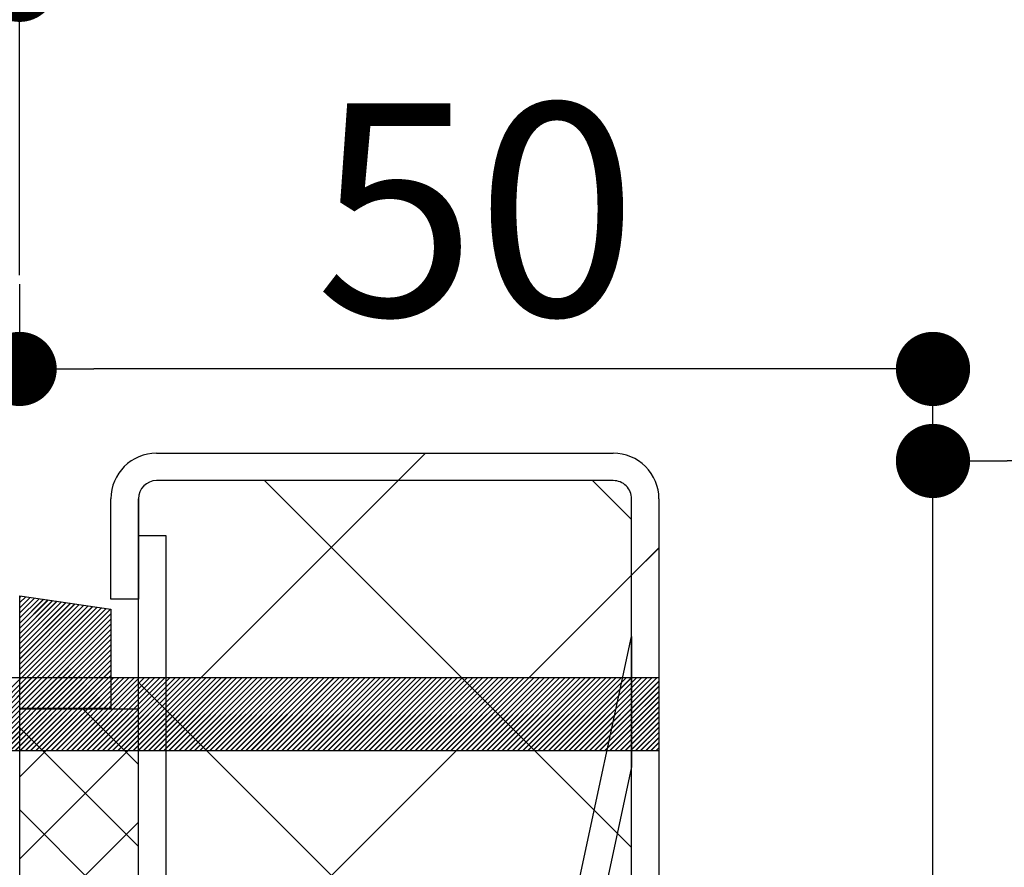
# Paper-space layout 'Feuille 1' of a CAD drawing. Extents: x 105 to 308, y -9 to 282.
# Drawn here: x 150 to 163, y 64 to 75 of the extents above; entities that cross this region are included whole.
import ezdxf

# ---------------------------------------------------------------- set-up
doc = ezdxf.new("R2010")
doc.units = 0
doc.header["$PDSIZE"] = -1
doc.linetypes.add('SLD-CONTINUE', pattern=[0])
doc.layers.get('0').update_dxf_attribs({"linetype": 'CONTINUOUS'})
doc.layers.get('Defpoints').update_dxf_attribs({"linetype": 'CONTINUOUS'})
doc.layers.add('FORMAT', color=7, linetype='SLD-CONTINUE')
doc.styles.add('SLDTEXTSTYLE0', font='TXT', dxfattribs={"width": 0.75})
doc.dimstyles.new('SLDDIMSTYLE2', dxfattribs={"dimtxt": 2.910417, "dimasz": 1.016, "dimexe": 0, "dimexo": 0.0625, "dimgap": 0.727604, "dimtad": 1, "dimlfac": 4, "dimrnd": 1e-09, "dimzin": 12, "dimdsep": 46, "dimtxsty": 'SLDTEXTSTYLE0', "dimblk1": 'DOT', "dimblk2": 'DOT', "dimsah": 1, "dimcen": 0.09, "dimadec": 0, "dimazin": 0, "dimtfac": 1, "dimtofl": 0, "dimtmove": 0, "dimatfit": 3, "dimldrblk": 'DOT', "dimfxl": 1, "dimtolj": 1, "dimtzin": 12, "dimarcsym": 0})

# ---------------------------------------------------------------- blocks, each defined once
blk = doc.blocks.new('_DOT')
at = {"color": 0, "linetype": 'ByBlock'}
blk.add_line((-0.5, 0), (-1, 0), dxfattribs=at)
at = {"color": 0, "linetype": 'ByBlock', "const_width": 0.5}
blk.add_lwpolyline([(-0.25, 0, 1), (0.25, 0, 1)], format="xyb", close=True, dxfattribs=at)
blk = doc.blocks.new('*D85')
at = {"layer": 'Defpoints', "color": 0}
for p in [(162.119, 69.458), (162.119, 62.44), (261.905, 62.44)]:
    blk.add_point(p, dxfattribs=at)
at = {"layer": 'FORMAT', "color": 0, "lineweight": -2}
for p, q in [((162.119, 62.502), (162.119, 69.458)), ((260.889, 69.458), (163.135, 69.458)), ((261.905, 62.502), (261.905, 69.458))]:
    blk.add_line(p, q, dxfattribs=at)
at = {"layer": 'FORMAT', "color": 0, "lineweight": -2, "xscale": 1.016, "yscale": 1.016, "zscale": 1.016, "rotation": 180}
blk.add_blockref('_DOT', (162.119, 69.458), dxfattribs=at)
at = {"layer": 'FORMAT', "color": 0, "lineweight": -2, "xscale": 1.016, "yscale": 1.016, "zscale": 1.016}
blk.add_blockref('_DOT', (261.905, 69.458), dxfattribs=at)
at = {"layer": 'FORMAT', "color": 0, "insert": (205.887, 72.126), "char_height": 2.91042, "attachment_point": 5, "style": 'SLDTEXTSTYLE0'}
blk.add_mtext('\\A1;Passage libre huisserie (L-26) : 904', dxfattribs=at)
blk = doc.blocks.new('*D88')
at = {"layer": 'Defpoints', "color": 0}
for p in [(149.619, 75.977), (149.619, 71.94), (274.405, 71.94)]:
    blk.add_point(p, dxfattribs=at)
at = {"layer": 'FORMAT', "color": 0, "lineweight": -2}
for p, q in [((149.619, 72.002), (149.619, 75.977)), ((273.389, 75.977), (150.635, 75.977)), ((274.405, 72.002), (274.405, 75.977))]:
    blk.add_line(p, q, dxfattribs=at)
at = {"layer": 'FORMAT', "color": 0, "lineweight": -2, "xscale": 1.016, "yscale": 1.016, "zscale": 1.016, "rotation": 180}
blk.add_blockref('_DOT', (149.619, 75.977), dxfattribs=at)
at = {"layer": 'FORMAT', "color": 0, "lineweight": -2, "xscale": 1.016, "yscale": 1.016, "zscale": 1.016}
blk.add_blockref('_DOT', (274.405, 75.977), dxfattribs=at)
at = {"layer": 'FORMAT', "color": 0, "insert": (212.012, 78.16), "char_height": 2.91042, "attachment_point": 5, "style": 'SLDTEXTSTYLE0'}
blk.add_mtext('\\A1;Tableau (L+74)  : 1004', dxfattribs=at)
blk = doc.blocks.new('*D91')
at = {"layer": 'Defpoints', "color": 0}
for p in [(149.619, 71.94), (149.619, 70.718), (162.119, 62.44)]:
    blk.add_point(p, dxfattribs=at)
at = {"layer": 'FORMAT', "color": 0, "lineweight": -2}
for p, q in [((149.619, 71.877), (149.619, 70.718)), ((161.103, 70.718), (150.635, 70.718)), ((162.119, 62.502), (162.119, 70.718))]:
    blk.add_line(p, q, dxfattribs=at)
at = {"layer": 'FORMAT', "color": 0, "lineweight": -2, "xscale": 1.016, "yscale": 1.016, "zscale": 1.016, "rotation": 180}
blk.add_blockref('_DOT', (149.619, 70.718), dxfattribs=at)
at = {"layer": 'FORMAT', "color": 0, "lineweight": -2, "xscale": 1.016, "yscale": 1.016, "zscale": 1.016}
blk.add_blockref('_DOT', (162.119, 70.718), dxfattribs=at)
at = {"layer": 'FORMAT', "color": 0, "insert": (155.869, 72.9), "char_height": 2.9104, "attachment_point": 5, "style": 'SLDTEXTSTYLE0'}
blk.add_mtext('\\A1;50', dxfattribs=at)
blk = doc.blocks.new('SW_HATCH_0')
at = {"color": 0, "linetype": 'SLD-CONTINUE'}
for p, q in [((-109.655, 20.279), (-109.28, 20.654)), ((-113.211, 16.723), (-109.655, 20.279)), ((-106.461, 15.256), (-111.484, 20.279)), ((-106.461, 19.746), (-106.994, 20.279)), ((-106.461, 18.983), (-106.086, 19.358)), ((-113.211, 12.233), (-106.461, 18.983)), ((-114.834, 18.678), (-114.814, 18.698)), ((-114.834, 18.608), (-114.753, 18.689)), ((-114.834, 18.538), (-114.692, 18.68)), ((-114.834, 18.468), (-114.631, 18.671)), ((-114.834, 18.398), (-114.57, 18.662)), ((-114.834, 18.328), (-114.509, 18.653)), ((-114.834, 18.257), (-114.448, 18.644)), ((-114.834, 18.187), (-114.387, 18.635)), ((-114.834, 18.117), (-114.325, 18.626)), ((-114.834, 18.047), (-114.264, 18.617)), ((-114.834, 17.977), (-114.203, 18.607)), ((-114.834, 17.907), (-114.142, 18.598)), ((-114.834, 17.836), (-114.081, 18.589)), ((-114.834, 17.766), (-114.02, 18.58)), ((-114.834, 17.696), (-113.959, 18.571)), ((-114.834, 17.626), (-113.898, 18.562)), ((-114.834, 17.556), (-113.837, 18.553)), ((-114.834, 17.486), (-113.775, 18.544)), ((-114.834, 17.415), (-113.714, 18.535)), ((-114.834, 17.345), (-113.653, 18.526)), ((-114.834, 17.275), (-113.592, 18.517)), ((-114.834, 17.205), (-113.586, 18.453)), ((-114.813, 17.156), (-113.586, 18.382)), ((-114.742, 17.156), (-113.586, 18.312)), ((-114.672, 17.156), (-113.586, 18.242)), ((-114.602, 17.156), (-113.586, 18.172)), ((-114.532, 17.156), (-113.586, 18.102)), ((-114.462, 17.156), (-113.586, 18.032)), ((-114.392, 17.156), (-113.586, 17.961)), ((-114.321, 17.156), (-113.586, 17.891)), ((-114.251, 17.156), (-113.586, 17.821)), ((-114.181, 17.156), (-113.586, 17.751)), ((-114.111, 17.156), (-113.586, 17.681)), ((-115.809, 16.581), (-114.809, 17.581)), ((-115.739, 16.581), (-114.739, 17.581)), ((-115.669, 16.581), (-114.669, 17.581)), ((-115.598, 16.581), (-114.598, 17.581)), ((-115.528, 16.581), (-114.528, 17.581)), ((-115.458, 16.581), (-114.458, 17.581)), ((-115.388, 16.581), (-114.388, 17.581)), ((-115.318, 16.581), (-114.318, 17.581)), ((-115.248, 16.581), (-114.248, 17.581)), ((-115.178, 16.581), (-114.178, 17.581)), ((-115.107, 16.581), (-114.107, 17.581)), ((-115.037, 16.581), (-114.037, 17.581)), ((-114.967, 16.581), (-113.967, 17.581)), ((-114.897, 16.581), (-113.897, 17.581)), ((-114.827, 16.581), (-113.827, 17.581)), ((-114.757, 16.581), (-113.757, 17.581)), ((-114.686, 16.581), (-113.686, 17.581)), ((-114.616, 16.581), (-113.616, 17.581)), ((-114.546, 16.581), (-113.546, 17.581)), ((-114.476, 16.581), (-113.476, 17.581)), ((-114.406, 16.581), (-113.406, 17.581)), ((-114.336, 16.581), (-113.336, 17.581)), ((-114.265, 16.581), (-113.265, 17.581)), ((-114.195, 16.581), (-113.195, 17.581)), ((-114.125, 16.581), (-113.125, 17.581)), ((-114.055, 16.581), (-113.055, 17.581)), ((-114.041, 17.156), (-113.586, 17.611)), ((-113.985, 16.581), (-112.985, 17.581)), ((-113.971, 17.156), (-113.586, 17.54)), ((-113.915, 16.581), (-112.915, 17.581)), ((-113.845, 16.581), (-112.845, 17.581)), ((-113.774, 16.581), (-112.774, 17.581)), ((-113.704, 16.581), (-112.704, 17.581)), ((-113.634, 16.581), (-112.634, 17.581)), ((-113.564, 16.581), (-112.564, 17.581)), ((-113.494, 16.581), (-112.494, 17.581)), ((-113.424, 16.581), (-112.424, 17.581)), ((-113.353, 16.581), (-112.353, 17.581)), ((-113.283, 16.581), (-112.283, 17.581)), ((-113.213, 16.581), (-112.213, 17.581)), ((-113.143, 16.581), (-112.143, 17.581)), ((-113.073, 16.581), (-112.073, 17.581)), ((-113.003, 16.581), (-112.003, 17.581)), ((-112.932, 16.581), (-111.932, 17.581)), ((-112.862, 16.581), (-111.862, 17.581)), ((-112.792, 16.581), (-111.792, 17.581)), ((-112.722, 16.581), (-111.722, 17.581)), ((-112.652, 16.581), (-111.652, 17.581)), ((-112.582, 16.581), (-111.582, 17.581)), ((-112.512, 16.581), (-111.512, 17.581)), ((-112.441, 16.581), (-111.441, 17.581)), ((-112.371, 16.581), (-111.371, 17.581)), ((-112.301, 16.581), (-111.301, 17.581)), ((-112.231, 16.581), (-111.231, 17.581)), ((-112.161, 16.581), (-111.161, 17.581)), ((-112.091, 16.581), (-111.091, 17.581)), ((-112.02, 16.581), (-111.02, 17.581)), ((-111.95, 16.581), (-110.95, 17.581)), ((-111.88, 16.581), (-110.88, 17.581)), ((-111.81, 16.581), (-110.81, 17.581)), ((-111.74, 16.581), (-110.74, 17.581)), ((-111.67, 16.581), (-110.67, 17.581)), ((-111.599, 16.581), (-110.599, 17.581)), ((-111.529, 16.581), (-110.529, 17.581)), ((-111.459, 16.581), (-110.459, 17.581)), ((-111.389, 16.581), (-110.389, 17.581)), ((-111.319, 16.581), (-110.319, 17.581)), ((-111.249, 16.581), (-110.249, 17.581)), ((-111.178, 16.581), (-110.178, 17.581)), ((-111.108, 16.581), (-110.108, 17.581)), ((-111.038, 16.581), (-110.038, 17.581)), ((-110.968, 16.581), (-109.968, 17.581)), ((-110.898, 16.581), (-109.898, 17.581)), ((-110.828, 16.581), (-109.828, 17.581)), ((-110.758, 16.581), (-109.758, 17.581)), ((-110.687, 16.581), (-109.687, 17.581)), ((-110.617, 16.581), (-109.617, 17.581)), ((-110.547, 16.581), (-109.547, 17.581)), ((-110.477, 16.581), (-109.477, 17.581)), ((-110.407, 16.581), (-109.407, 17.581)), ((-110.337, 16.581), (-109.337, 17.581)), ((-110.266, 16.581), (-109.266, 17.581)), ((-110.196, 16.581), (-109.196, 17.581)), ((-110.126, 16.581), (-109.126, 17.581)), ((-110.056, 16.581), (-109.056, 17.581)), ((-109.986, 16.581), (-108.986, 17.581)), ((-109.916, 16.581), (-108.916, 17.581)), ((-109.845, 16.581), (-108.845, 17.581)), ((-109.775, 16.581), (-108.775, 17.581)), ((-109.705, 16.581), (-108.705, 17.581)), ((-109.635, 16.581), (-108.635, 17.581)), ((-109.565, 16.581), (-108.565, 17.581)), ((-109.495, 16.581), (-108.495, 17.581)), ((-109.425, 16.581), (-108.425, 17.581)), ((-109.354, 16.581), (-108.354, 17.581)), ((-109.284, 16.581), (-108.284, 17.581)), ((-109.214, 16.581), (-108.214, 17.581)), ((-109.144, 16.581), (-108.144, 17.581)), ((-109.074, 16.581), (-108.074, 17.581)), ((-109.004, 16.581), (-108.004, 17.581)), ((-108.933, 16.581), (-107.933, 17.581)), ((-108.863, 16.581), (-107.863, 17.581)), ((-108.793, 16.581), (-107.793, 17.581)), ((-108.723, 16.581), (-107.723, 17.581)), ((-108.653, 16.581), (-107.653, 17.581)), ((-108.583, 16.581), (-107.583, 17.581)), ((-108.512, 16.581), (-107.512, 17.581)), ((-108.442, 16.581), (-107.442, 17.581)), ((-108.372, 16.581), (-107.372, 17.581)), ((-108.302, 16.581), (-107.302, 17.581)), ((-108.232, 16.581), (-107.232, 17.581)), ((-108.162, 16.581), (-107.162, 17.581)), ((-108.092, 16.581), (-107.092, 17.581)), ((-108.021, 16.581), (-107.021, 17.581)), ((-107.951, 16.581), (-106.951, 17.581)), ((-107.881, 16.581), (-106.881, 17.581)), ((-107.811, 16.581), (-106.811, 17.581)), ((-107.741, 16.581), (-106.741, 17.581)), ((-107.671, 16.581), (-106.671, 17.581)), ((-107.6, 16.581), (-106.6, 17.581)), ((-107.53, 16.581), (-106.53, 17.581)), ((-107.46, 16.581), (-106.46, 17.581)), ((-107.39, 16.581), (-106.39, 17.581)), ((-107.32, 16.581), (-106.32, 17.581)), ((-107.25, 16.581), (-106.25, 17.581)), ((-107.179, 16.581), (-106.179, 17.581)), ((-107.109, 16.581), (-106.109, 17.581)), ((-107.039, 16.581), (-106.086, 17.534)), ((-113.9, 17.156), (-113.586, 17.47)), ((-113.83, 17.156), (-113.586, 17.4)), ((-102.711, 7.016), (-113.211, 17.516)), ((-106.969, 16.581), (-106.086, 17.463)), ((-106.899, 16.581), (-106.086, 17.393)), ((-113.76, 17.156), (-113.586, 17.33)), ((-113.69, 17.156), (-113.586, 17.26)), ((-106.829, 16.581), (-106.086, 17.323)), ((-106.759, 16.581), (-106.086, 17.253)), ((-114.834, 16.223), (-113.903, 17.154)), ((-113.214, 16.396), (-113.972, 17.154)), ((-113.62, 17.156), (-113.586, 17.19)), ((-106.688, 16.581), (-106.086, 17.183)), ((-113.211, 16.723), (-112.836, 17.098)), ((-106.618, 16.581), (-106.086, 17.113)), ((-106.548, 16.581), (-106.086, 17.042)), ((-113.214, 15.273), (-114.834, 16.893)), ((-106.478, 16.581), (-106.086, 16.972)), ((-106.408, 16.581), (-106.086, 16.902)), ((-114.834, 15.1), (-113.214, 16.72)), ((-106.338, 16.581), (-106.086, 16.832)), ((-106.267, 16.581), (-106.086, 16.762)), ((-106.197, 16.581), (-106.086, 16.692)), ((-106.127, 16.581), (-106.086, 16.621)), ((-113.214, 14.151), (-114.834, 15.771)), ((-114.834, 13.978), (-113.214, 15.598))]:
    blk.add_line(p, q, dxfattribs=at)

psp = doc.layouts.new('Feuille 1')

# ---------------------------------------------------------------- linework, layer by layer
at = {"color": 7, "linetype": 'SLD-CONTINUE'}
for p, q in [((151.49402, 69.56451), (157.74402, 69.56451)), ((154.80005, 69.1895), (155.17505, 69.56451)), ((154.80005, 69.1895), (155.17505, 69.56451)), ((154.80005, 69.1895), (155.17505, 69.56451)), ((151.24402, 65.63347), (154.80005, 69.1895)), ((151.24402, 65.63347), (154.80005, 69.1895)), ((151.24402, 65.63347), (154.80005, 69.1895)), ((157.74402, 69.1895), (151.49402, 69.1895)), ((157.99402, 64.16656), (152.97107, 69.1895)), ((157.99402, 64.16656), (152.97107, 69.1895)), ((157.99402, 64.16656), (152.97107, 69.1895)), ((157.99402, 68.65669), (157.4612, 69.1895)), ((157.99402, 68.65669), (157.4612, 69.1895)), ((157.99402, 68.65669), (157.4612, 69.1895)), ((150.86902, 67.5645), (150.86902, 68.93951)), ((151.24402, 68.93951), (151.24402, 67.5645)), ((151.24402, 38.6895), (151.24402, 68.93951)), ((157.99402, 63.31451), (157.99402, 68.93951)), ((158.36902, 68.93951), (158.36902, 63.31451)), ((151.24402, 68.4395), (151.61902, 68.4395)), ((151.24402, 39.18951), (151.24402, 68.4395)), ((151.61902, 68.4395), (151.61902, 39.18951)), ((157.99402, 67.89335), (158.36902, 68.26835)), ((157.99402, 67.89335), (158.36902, 68.26835)), ((157.99402, 67.89335), (158.36902, 68.26835)), ((151.24402, 61.14335), (157.99402, 67.89335)), ((151.24402, 61.14335), (157.99402, 67.89335)), ((151.24402, 61.14335), (157.99402, 67.89335)), ((149.62151, 67.61142), (150.86902, 67.427)), ((149.62151, 66.06701), (149.62151, 67.61142)), ((149.62151, 67.58905), (149.64102, 67.60854)), ((149.62151, 67.58905), (149.64102, 67.60854)), ((149.62151, 67.58905), (149.64102, 67.60854)), ((149.62151, 67.51889), (149.70214, 67.59951)), ((149.62151, 67.51889), (149.70214, 67.59951)), ((149.62151, 67.51889), (149.70214, 67.59951)), ((149.62151, 67.44873), (149.76325, 67.59047)), ((149.62151, 67.44873), (149.76325, 67.59047)), ((149.62151, 67.44873), (149.76325, 67.59047)), ((149.62151, 67.37857), (149.82438, 67.58143)), ((149.62151, 67.37857), (149.82438, 67.58143)), ((149.62151, 67.37857), (149.82438, 67.58143)), ((149.62151, 67.30841), (149.8855, 67.5724)), ((149.62151, 67.30841), (149.8855, 67.5724)), ((149.62151, 67.30841), (149.8855, 67.5724)), ((149.62151, 67.23826), (149.94663, 67.56336)), ((149.62151, 67.23826), (149.94663, 67.56336)), ((149.62151, 67.23826), (149.94663, 67.56336)), ((149.62151, 67.1681), (150.00775, 67.55433)), ((149.62151, 67.1681), (150.00775, 67.55433)), ((149.62151, 67.1681), (150.00775, 67.55433)), ((149.62151, 67.09794), (150.06888, 67.54529)), ((149.62151, 67.09794), (150.06888, 67.54529)), ((149.62151, 67.09794), (150.06888, 67.54529)), ((149.62151, 67.02778), (150.12999, 67.53625)), ((149.62151, 67.02778), (150.12999, 67.53625)), ((149.62151, 67.02778), (150.12999, 67.53625)), ((149.62151, 66.95762), (150.19112, 67.52722)), ((149.62151, 66.95762), (150.19112, 67.52722)), ((149.62151, 66.95762), (150.19112, 67.52722)), ((149.62151, 66.88746), (150.25223, 67.51818)), ((149.62151, 66.88746), (150.25223, 67.51818)), ((149.62151, 66.88746), (150.25223, 67.51818)), ((149.62151, 66.8173), (150.31336, 67.50915)), ((149.62151, 66.8173), (150.31336, 67.50915)), ((149.62151, 66.8173), (150.31336, 67.50915)), ((151.24402, 67.5645), (150.86902, 67.5645)), ((149.62151, 66.74715), (150.37448, 67.50011)), ((149.62151, 66.74715), (150.37448, 67.50011)), ((149.62151, 66.74715), (150.37448, 67.50011)), ((149.62151, 66.67699), (150.4356, 67.49107)), ((149.62151, 66.67699), (150.4356, 67.49107)), ((149.62151, 66.67699), (150.4356, 67.49107)), ((149.62151, 66.60683), (150.49673, 67.48204)), ((149.62151, 66.60683), (150.49673, 67.48204)), ((149.62151, 66.60683), (150.49673, 67.48204)), ((149.62151, 66.53667), (150.55785, 67.473)), ((149.62151, 66.53667), (150.55785, 67.473)), ((149.62151, 66.53667), (150.55785, 67.473)), ((149.62151, 66.46651), (150.61897, 67.46397)), ((149.62151, 66.46651), (150.61897, 67.46397)), ((149.62151, 66.46651), (150.61897, 67.46397)), ((149.62151, 66.39636), (150.68009, 67.45493)), ((149.62151, 66.39636), (150.68009, 67.45493)), ((149.62151, 66.39636), (150.68009, 67.45493)), ((149.62151, 66.3262), (150.74122, 67.44589)), ((149.62151, 66.3262), (150.74122, 67.44589)), ((149.62151, 66.3262), (150.74122, 67.44589)), ((149.62151, 66.25604), (150.80234, 67.43686)), ((149.62151, 66.25604), (150.80234, 67.43686)), ((149.62151, 66.25604), (150.80234, 67.43686)), ((149.62151, 66.18588), (150.86346, 67.42782)), ((149.62151, 66.18588), (150.86346, 67.42782)), ((149.62151, 66.18588), (150.86346, 67.42782)), ((150.86902, 67.427), (150.86902, 66.06701)), ((149.62151, 66.11572), (150.86902, 67.36322)), ((149.62151, 66.11572), (150.86902, 67.36322)), ((149.62151, 66.11572), (150.86902, 67.36322)), ((149.64296, 66.06701), (150.86902, 67.29306)), ((149.64296, 66.06701), (150.86902, 67.29306)), ((149.64296, 66.06701), (150.86902, 67.29306)), ((149.71311, 66.06701), (150.86902, 67.22291)), ((149.71311, 66.06701), (150.86902, 67.22291)), ((149.71311, 66.06701), (150.86902, 67.22291)), ((149.78328, 66.06701), (150.86902, 67.15275)), ((149.78328, 66.06701), (150.86902, 67.15275)), ((149.78328, 66.06701), (150.86902, 67.15275)), ((149.85344, 66.06701), (150.86902, 67.08259)), ((149.85344, 66.06701), (150.86902, 67.08259)), ((149.85344, 66.06701), (150.86902, 67.08259)), ((149.92359, 66.06701), (150.86902, 67.01243)), ((149.92359, 66.06701), (150.86902, 67.01243)), ((149.92359, 66.06701), (150.86902, 67.01243)), ((151.84048, 38.4395), (157.99402, 67.05402)), ((157.99402, 67.05402), (157.99402, 65.27037)), ((149.99374, 66.06701), (150.86902, 66.94227)), ((149.99374, 66.06701), (150.86902, 66.94227)), ((149.99374, 66.06701), (150.86902, 66.94227)), ((150.06391, 66.06701), (150.86902, 66.87211)), ((150.06391, 66.06701), (150.86902, 66.87211)), ((150.06391, 66.06701), (150.86902, 66.87211)), ((150.13407, 66.06701), (150.86902, 66.80196)), ((150.13407, 66.06701), (150.86902, 66.80196)), ((150.13407, 66.06701), (150.86902, 66.80196)), ((150.20422, 66.06701), (150.86902, 66.7318)), ((150.20422, 66.06701), (150.86902, 66.7318)), ((150.20422, 66.06701), (150.86902, 66.7318)), ((150.27439, 66.06701), (150.86902, 66.66164)), ((150.27439, 66.06701), (150.86902, 66.66164)), ((150.27439, 66.06701), (150.86902, 66.66164)), ((150.34454, 66.06701), (150.86902, 66.59148)), ((150.34454, 66.06701), (150.86902, 66.59148)), ((150.34454, 66.06701), (150.86902, 66.59148)), ((141.94345, 66.49154), (158.36902, 66.49154)), ((148.64655, 65.49154), (149.64653, 66.49154)), ((148.64655, 65.49154), (149.64653, 66.49154)), ((148.64655, 65.49154), (149.64653, 66.49154)), ((148.7167, 65.49154), (149.7167, 66.49154)), ((148.7167, 65.49154), (149.7167, 66.49154)), ((148.7167, 65.49154), (149.7167, 66.49154)), ((148.78685, 65.49154), (149.78686, 66.49154)), ((148.78685, 65.49154), (149.78686, 66.49154)), ((148.78685, 65.49154), (149.78686, 66.49154)), ((148.85701, 65.49154), (149.85701, 66.49154)), ((148.85701, 65.49154), (149.85701, 66.49154)), ((148.85701, 65.49154), (149.85701, 66.49154)), ((148.92718, 65.49154), (149.92717, 66.49154)), ((148.92718, 65.49154), (149.92717, 66.49154)), ((148.92718, 65.49154), (149.92717, 66.49154)), ((148.99733, 65.49154), (149.99734, 66.49154)), ((148.99733, 65.49154), (149.99734, 66.49154)), ((148.99733, 65.49154), (149.99734, 66.49154)), ((149.06749, 65.49154), (150.06749, 66.49154)), ((149.06749, 65.49154), (150.06749, 66.49154)), ((149.06749, 65.49154), (150.06749, 66.49154)), ((149.13764, 65.49154), (150.13764, 66.49154)), ((149.13764, 65.49154), (150.13764, 66.49154)), ((149.13764, 65.49154), (150.13764, 66.49154)), ((149.20781, 65.49154), (150.20781, 66.49154)), ((149.20781, 65.49154), (150.20781, 66.49154)), ((149.20781, 65.49154), (150.20781, 66.49154)), ((149.27797, 65.49154), (150.27796, 66.49154)), ((149.27797, 65.49154), (150.27796, 66.49154)), ((149.27797, 65.49154), (150.27796, 66.49154)), ((149.34812, 65.49154), (150.34812, 66.49154)), ((149.34812, 65.49154), (150.34812, 66.49154)), ((149.34812, 65.49154), (150.34812, 66.49154)), ((149.41828, 65.49154), (150.41828, 66.49154)), ((149.41828, 65.49154), (150.41828, 66.49154)), ((149.41828, 65.49154), (150.41828, 66.49154)), ((149.48845, 65.49154), (150.48844, 66.49154)), ((149.48845, 65.49154), (150.48844, 66.49154)), ((149.48845, 65.49154), (150.48844, 66.49154)), ((149.5586, 65.49154), (150.5586, 66.49154)), ((149.5586, 65.49154), (150.5586, 66.49154)), ((149.5586, 65.49154), (150.5586, 66.49154)), ((149.62876, 65.49154), (150.62876, 66.49154)), ((149.62876, 65.49154), (150.62876, 66.49154)), ((149.62876, 65.49154), (150.62876, 66.49154)), ((149.69891, 65.49154), (150.69891, 66.49154)), ((149.69891, 65.49154), (150.69891, 66.49154)), ((149.69891, 65.49154), (150.69891, 66.49154)), ((149.76906, 65.49154), (150.76907, 66.49154)), ((149.76906, 65.49154), (150.76907, 66.49154)), ((149.76906, 65.49154), (150.76907, 66.49154)), ((149.83923, 65.49154), (150.83923, 66.49154)), ((149.83923, 65.49154), (150.83923, 66.49154)), ((149.83923, 65.49154), (150.83923, 66.49154)), ((149.90939, 65.49154), (150.90939, 66.49154)), ((149.90939, 65.49154), (150.90939, 66.49154)), ((149.90939, 65.49154), (150.90939, 66.49154)), ((149.97954, 65.49154), (150.97955, 66.49154)), ((149.97954, 65.49154), (150.97955, 66.49154)), ((149.97954, 65.49154), (150.97955, 66.49154)), ((150.0497, 65.49154), (151.04971, 66.49154)), ((150.0497, 65.49154), (151.04971, 66.49154)), ((150.0497, 65.49154), (151.04971, 66.49154)), ((150.11986, 65.49154), (151.11986, 66.49154)), ((150.11986, 65.49154), (151.11986, 66.49154)), ((150.11986, 65.49154), (151.11986, 66.49154)), ((150.19002, 65.49154), (151.19002, 66.49154)), ((150.19002, 65.49154), (151.19002, 66.49154)), ((150.19002, 65.49154), (151.19002, 66.49154)), ((150.26018, 65.49154), (151.26018, 66.49154)), ((150.26018, 65.49154), (151.26018, 66.49154)), ((150.26018, 65.49154), (151.26018, 66.49154)), ((150.33034, 65.49154), (151.33034, 66.49154)), ((150.33034, 65.49154), (151.33034, 66.49154)), ((150.33034, 65.49154), (151.33034, 66.49154)), ((150.40049, 65.49154), (151.4005, 66.49154)), ((150.40049, 65.49154), (151.4005, 66.49154)), ((150.40049, 65.49154), (151.4005, 66.49154)), ((150.4147, 66.06701), (150.86902, 66.52132)), ((150.4147, 66.06701), (150.86902, 66.52132)), ((150.4147, 66.06701), (150.86902, 66.52132)), ((150.47066, 65.49154), (151.47066, 66.49154)), ((150.47066, 65.49154), (151.47066, 66.49154)), ((150.47066, 65.49154), (151.47066, 66.49154)), ((150.48486, 66.06701), (150.86902, 66.45116)), ((150.48486, 66.06701), (150.86902, 66.45116)), ((150.48486, 66.06701), (150.86902, 66.45116)), ((150.54081, 65.49154), (151.54081, 66.49154)), ((150.54081, 65.49154), (151.54081, 66.49154)), ((150.54081, 65.49154), (151.54081, 66.49154)), ((150.61097, 65.49154), (151.61097, 66.49154)), ((150.61097, 65.49154), (151.61097, 66.49154)), ((150.61097, 65.49154), (151.61097, 66.49154)), ((150.68113, 65.49154), (151.68113, 66.49154)), ((150.68113, 65.49154), (151.68113, 66.49154)), ((150.68113, 65.49154), (151.68113, 66.49154)), ((150.75129, 65.49154), (151.75128, 66.49154)), ((150.75129, 65.49154), (151.75128, 66.49154)), ((150.75129, 65.49154), (151.75128, 66.49154)), ((150.82144, 65.49154), (151.82145, 66.49154)), ((150.82144, 65.49154), (151.82145, 66.49154)), ((150.82144, 65.49154), (151.82145, 66.49154)), ((150.89161, 65.49154), (151.8916, 66.49154)), ((150.89161, 65.49154), (151.8916, 66.49154)), ((150.89161, 65.49154), (151.8916, 66.49154)), ((150.96176, 65.49154), (151.96176, 66.49154)), ((150.96176, 65.49154), (151.96176, 66.49154)), ((150.96176, 65.49154), (151.96176, 66.49154)), ((151.03192, 65.49154), (152.03192, 66.49154)), ((151.03192, 65.49154), (152.03192, 66.49154)), ((151.03192, 65.49154), (152.03192, 66.49154)), ((151.10208, 65.49154), (152.10208, 66.49154)), ((151.10208, 65.49154), (152.10208, 66.49154)), ((151.10208, 65.49154), (152.10208, 66.49154)), ((151.17224, 65.49154), (152.17223, 66.49154)), ((151.17224, 65.49154), (152.17223, 66.49154)), ((151.17224, 65.49154), (152.17223, 66.49154)), ((151.24239, 65.49154), (152.2424, 66.49154)), ((151.24239, 65.49154), (152.2424, 66.49154)), ((151.24239, 65.49154), (152.2424, 66.49154)), ((151.31256, 65.49154), (152.31255, 66.49154)), ((151.31256, 65.49154), (152.31255, 66.49154)), ((151.31256, 65.49154), (152.31255, 66.49154)), ((151.38271, 65.49154), (152.38271, 66.49154)), ((151.38271, 65.49154), (152.38271, 66.49154)), ((151.38271, 65.49154), (152.38271, 66.49154)), ((151.45287, 65.49154), (152.45287, 66.49154)), ((151.45287, 65.49154), (152.45287, 66.49154)), ((151.45287, 65.49154), (152.45287, 66.49154)), ((151.52303, 65.49154), (152.52303, 66.49154)), ((151.52303, 65.49154), (152.52303, 66.49154)), ((151.52303, 65.49154), (152.52303, 66.49154)), ((151.59318, 65.49154), (152.59318, 66.49154)), ((151.59318, 65.49154), (152.59318, 66.49154)), ((151.59318, 65.49154), (152.59318, 66.49154)), ((151.66334, 65.49154), (152.66335, 66.49154)), ((151.66334, 65.49154), (152.66335, 66.49154)), ((151.66334, 65.49154), (152.66335, 66.49154)), ((151.7335, 65.49154), (152.7335, 66.49154)), ((151.7335, 65.49154), (152.7335, 66.49154)), ((151.7335, 65.49154), (152.7335, 66.49154)), ((151.80366, 65.49154), (152.80366, 66.49154)), ((151.80366, 65.49154), (152.80366, 66.49154)), ((151.80366, 65.49154), (152.80366, 66.49154)), ((151.87382, 65.49154), (152.87382, 66.49154)), ((151.87382, 65.49154), (152.87382, 66.49154)), ((151.87382, 65.49154), (152.87382, 66.49154)), ((151.94398, 65.49154), (152.94398, 66.49154)), ((151.94398, 65.49154), (152.94398, 66.49154)), ((151.94398, 65.49154), (152.94398, 66.49154)), ((152.01413, 65.49154), (153.01414, 66.49154)), ((152.01413, 65.49154), (153.01414, 66.49154)), ((152.01413, 65.49154), (153.01414, 66.49154)), ((152.0843, 65.49154), (153.0843, 66.49154)), ((152.0843, 65.49154), (153.0843, 66.49154)), ((152.0843, 65.49154), (153.0843, 66.49154)), ((152.15445, 65.49154), (153.15445, 66.49154)), ((152.15445, 65.49154), (153.15445, 66.49154)), ((152.15445, 65.49154), (153.15445, 66.49154)), ((152.22461, 65.49154), (153.22461, 66.49154)), ((152.22461, 65.49154), (153.22461, 66.49154)), ((152.22461, 65.49154), (153.22461, 66.49154)), ((152.29477, 65.49154), (153.29477, 66.49154)), ((152.29477, 65.49154), (153.29477, 66.49154)), ((152.29477, 65.49154), (153.29477, 66.49154)), ((152.36493, 65.49154), (153.36492, 66.49154)), ((152.36493, 65.49154), (153.36492, 66.49154)), ((152.36493, 65.49154), (153.36492, 66.49154)), ((152.43508, 65.49154), (153.43509, 66.49154)), ((152.43508, 65.49154), (153.43509, 66.49154)), ((152.43508, 65.49154), (153.43509, 66.49154)), ((152.50525, 65.49154), (153.50524, 66.49154)), ((152.50525, 65.49154), (153.50524, 66.49154)), ((152.50525, 65.49154), (153.50524, 66.49154)), ((152.5754, 65.49154), (153.5754, 66.49154)), ((152.5754, 65.49154), (153.5754, 66.49154)), ((152.5754, 65.49154), (153.5754, 66.49154)), ((152.64556, 65.49154), (153.64556, 66.49154)), ((152.64556, 65.49154), (153.64556, 66.49154)), ((152.64556, 65.49154), (153.64556, 66.49154)), ((152.71572, 65.49154), (153.71572, 66.49154)), ((152.71572, 65.49154), (153.71572, 66.49154)), ((152.71572, 65.49154), (153.71572, 66.49154)), ((152.78588, 65.49154), (153.78587, 66.49154)), ((152.78588, 65.49154), (153.78587, 66.49154)), ((152.78588, 65.49154), (153.78587, 66.49154)), ((152.85603, 65.49154), (153.85604, 66.49154)), ((152.85603, 65.49154), (153.85604, 66.49154)), ((152.85603, 65.49154), (153.85604, 66.49154)), ((152.9262, 65.49154), (153.92619, 66.49154)), ((152.9262, 65.49154), (153.92619, 66.49154)), ((152.9262, 65.49154), (153.92619, 66.49154)), ((152.99635, 65.49154), (153.99635, 66.49154)), ((152.99635, 65.49154), (153.99635, 66.49154)), ((152.99635, 65.49154), (153.99635, 66.49154)), ((153.06651, 65.49154), (154.06651, 66.49154)), ((153.06651, 65.49154), (154.06651, 66.49154)), ((153.06651, 65.49154), (154.06651, 66.49154)), ((153.13667, 65.49154), (154.13667, 66.49154)), ((153.13667, 65.49154), (154.13667, 66.49154)), ((153.13667, 65.49154), (154.13667, 66.49154)), ((153.20683, 65.49154), (154.20682, 66.49154)), ((153.20683, 65.49154), (154.20682, 66.49154)), ((153.20683, 65.49154), (154.20682, 66.49154)), ((153.27698, 65.49154), (154.27699, 66.49154)), ((153.27698, 65.49154), (154.27699, 66.49154)), ((153.27698, 65.49154), (154.27699, 66.49154)), ((153.34715, 65.49154), (154.34714, 66.49154)), ((153.34715, 65.49154), (154.34714, 66.49154)), ((153.34715, 65.49154), (154.34714, 66.49154)), ((153.4173, 65.49154), (154.4173, 66.49154)), ((153.4173, 65.49154), (154.4173, 66.49154)), ((153.4173, 65.49154), (154.4173, 66.49154)), ((153.48746, 65.49154), (154.48746, 66.49154)), ((153.48746, 65.49154), (154.48746, 66.49154)), ((153.48746, 65.49154), (154.48746, 66.49154)), ((153.55762, 65.49154), (154.55762, 66.49154)), ((153.55762, 65.49154), (154.55762, 66.49154)), ((153.55762, 65.49154), (154.55762, 66.49154)), ((153.62777, 65.49154), (154.62777, 66.49154)), ((153.62777, 65.49154), (154.62777, 66.49154)), ((153.62777, 65.49154), (154.62777, 66.49154)), ((153.69793, 65.49154), (154.69794, 66.49154)), ((153.69793, 65.49154), (154.69794, 66.49154)), ((153.69793, 65.49154), (154.69794, 66.49154)), ((153.76809, 65.49154), (154.76809, 66.49154)), ((153.76809, 65.49154), (154.76809, 66.49154)), ((153.76809, 65.49154), (154.76809, 66.49154)), ((153.83825, 65.49154), (154.83825, 66.49154)), ((153.83825, 65.49154), (154.83825, 66.49154)), ((153.83825, 65.49154), (154.83825, 66.49154)), ((153.90841, 65.49154), (154.90841, 66.49154)), ((153.90841, 65.49154), (154.90841, 66.49154)), ((153.90841, 65.49154), (154.90841, 66.49154)), ((153.97857, 65.49154), (154.97857, 66.49154)), ((153.97857, 65.49154), (154.97857, 66.49154)), ((153.97857, 65.49154), (154.97857, 66.49154)), ((154.04872, 65.49154), (155.04872, 66.49154)), ((154.04872, 65.49154), (155.04872, 66.49154)), ((154.04872, 65.49154), (155.04872, 66.49154)), ((154.11888, 65.49154), (155.11889, 66.49154)), ((154.11888, 65.49154), (155.11889, 66.49154)), ((154.11888, 65.49154), (155.11889, 66.49154)), ((154.18904, 65.49154), (155.18904, 66.49154)), ((154.18904, 65.49154), (155.18904, 66.49154)), ((154.18904, 65.49154), (155.18904, 66.49154)), ((154.2592, 65.49154), (155.2592, 66.49154)), ((154.2592, 65.49154), (155.2592, 66.49154)), ((154.2592, 65.49154), (155.2592, 66.49154)), ((154.32936, 65.49154), (155.32936, 66.49154)), ((154.32936, 65.49154), (155.32936, 66.49154)), ((154.32936, 65.49154), (155.32936, 66.49154)), ((154.39952, 65.49154), (155.39951, 66.49154)), ((154.39952, 65.49154), (155.39951, 66.49154)), ((154.39952, 65.49154), (155.39951, 66.49154)), ((154.46967, 65.49154), (155.46968, 66.49154)), ((154.46967, 65.49154), (155.46968, 66.49154)), ((154.46967, 65.49154), (155.46968, 66.49154)), ((154.53984, 65.49154), (155.53983, 66.49154)), ((154.53984, 65.49154), (155.53983, 66.49154)), ((154.53984, 65.49154), (155.53983, 66.49154)), ((154.60999, 65.49154), (155.60999, 66.49154)), ((154.60999, 65.49154), (155.60999, 66.49154)), ((154.60999, 65.49154), (155.60999, 66.49154)), ((154.68015, 65.49154), (155.68015, 66.49154)), ((154.68015, 65.49154), (155.68015, 66.49154)), ((154.68015, 65.49154), (155.68015, 66.49154)), ((154.75031, 65.49154), (155.75031, 66.49154)), ((154.75031, 65.49154), (155.75031, 66.49154)), ((154.75031, 65.49154), (155.75031, 66.49154)), ((154.82047, 65.49154), (155.82046, 66.49154)), ((154.82047, 65.49154), (155.82046, 66.49154)), ((154.82047, 65.49154), (155.82046, 66.49154)), ((154.89062, 65.49154), (155.89063, 66.49154)), ((154.89062, 65.49154), (155.89063, 66.49154)), ((154.89062, 65.49154), (155.89063, 66.49154)), ((154.96079, 65.49154), (155.96078, 66.49154)), ((154.96079, 65.49154), (155.96078, 66.49154)), ((154.96079, 65.49154), (155.96078, 66.49154)), ((155.03094, 65.49154), (156.03094, 66.49154)), ((155.03094, 65.49154), (156.03094, 66.49154)), ((155.03094, 65.49154), (156.03094, 66.49154)), ((155.1011, 65.49154), (156.1011, 66.49154)), ((155.1011, 65.49154), (156.1011, 66.49154)), ((155.1011, 65.49154), (156.1011, 66.49154)), ((155.17126, 65.49154), (156.17126, 66.49154)), ((155.17126, 65.49154), (156.17126, 66.49154)), ((155.17126, 65.49154), (156.17126, 66.49154)), ((155.24141, 65.49154), (156.24141, 66.49154)), ((155.24141, 65.49154), (156.24141, 66.49154)), ((155.24141, 65.49154), (156.24141, 66.49154)), ((155.31157, 65.49154), (156.31158, 66.49154)), ((155.31157, 65.49154), (156.31158, 66.49154)), ((155.31157, 65.49154), (156.31158, 66.49154)), ((155.38173, 65.49154), (156.38173, 66.49154)), ((155.38173, 65.49154), (156.38173, 66.49154)), ((155.38173, 65.49154), (156.38173, 66.49154)), ((155.45189, 65.49154), (156.45189, 66.49154)), ((155.45189, 65.49154), (156.45189, 66.49154)), ((155.45189, 65.49154), (156.45189, 66.49154)), ((155.52205, 65.49154), (156.52205, 66.49154)), ((155.52205, 65.49154), (156.52205, 66.49154)), ((155.52205, 65.49154), (156.52205, 66.49154)), ((155.59221, 65.49154), (156.59221, 66.49154)), ((155.59221, 65.49154), (156.59221, 66.49154)), ((155.59221, 65.49154), (156.59221, 66.49154)), ((155.66236, 65.49154), (156.66236, 66.49154)), ((155.66236, 65.49154), (156.66236, 66.49154)), ((155.66236, 65.49154), (156.66236, 66.49154)), ((155.73252, 65.49154), (156.73253, 66.49154)), ((155.73252, 65.49154), (156.73253, 66.49154)), ((155.73252, 65.49154), (156.73253, 66.49154)), ((155.80268, 65.49154), (156.80268, 66.49154)), ((155.80268, 65.49154), (156.80268, 66.49154)), ((155.80268, 65.49154), (156.80268, 66.49154)), ((155.87284, 65.49154), (156.87284, 66.49154)), ((155.87284, 65.49154), (156.87284, 66.49154)), ((155.87284, 65.49154), (156.87284, 66.49154)), ((155.943, 65.49154), (156.943, 66.49154)), ((155.943, 65.49154), (156.943, 66.49154)), ((155.943, 65.49154), (156.943, 66.49154)), ((156.01316, 65.49154), (157.01316, 66.49154)), ((156.01316, 65.49154), (157.01316, 66.49154)), ((156.01316, 65.49154), (157.01316, 66.49154)), ((156.08331, 65.49154), (157.08331, 66.49154)), ((156.08331, 65.49154), (157.08331, 66.49154)), ((156.08331, 65.49154), (157.08331, 66.49154)), ((156.15347, 65.49154), (157.15347, 66.49154)), ((156.15347, 65.49154), (157.15347, 66.49154)), ((156.15347, 65.49154), (157.15347, 66.49154)), ((156.22363, 65.49154), (157.22363, 66.49154)), ((156.22363, 65.49154), (157.22363, 66.49154)), ((156.22363, 65.49154), (157.22363, 66.49154)), ((156.29379, 65.49154), (157.29379, 66.49154)), ((156.29379, 65.49154), (157.29379, 66.49154)), ((156.29379, 65.49154), (157.29379, 66.49154)), ((156.36395, 65.49154), (157.36395, 66.49154)), ((156.36395, 65.49154), (157.36395, 66.49154)), ((156.36395, 65.49154), (157.36395, 66.49154)), ((156.43411, 65.49154), (157.4341, 66.49154)), ((156.43411, 65.49154), (157.4341, 66.49154)), ((156.43411, 65.49154), (157.4341, 66.49154)), ((156.50426, 65.49154), (157.50426, 66.49154)), ((156.50426, 65.49154), (157.50426, 66.49154)), ((156.50426, 65.49154), (157.50426, 66.49154)), ((156.57442, 65.49154), (157.57442, 66.49154)), ((156.57442, 65.49154), (157.57442, 66.49154)), ((156.57442, 65.49154), (157.57442, 66.49154)), ((156.64458, 65.49154), (157.64458, 66.49154)), ((156.64458, 65.49154), (157.64458, 66.49154)), ((156.64458, 65.49154), (157.64458, 66.49154)), ((156.71474, 65.49154), (157.71474, 66.49154)), ((156.71474, 65.49154), (157.71474, 66.49154)), ((156.71474, 65.49154), (157.71474, 66.49154)), ((156.7849, 65.49154), (157.7849, 66.49154)), ((156.7849, 65.49154), (157.7849, 66.49154)), ((156.7849, 65.49154), (157.7849, 66.49154)), ((156.85506, 65.49154), (157.85505, 66.49154)), ((156.85506, 65.49154), (157.85505, 66.49154)), ((156.85506, 65.49154), (157.85505, 66.49154)), ((156.92521, 65.49154), (157.92522, 66.49154)), ((156.92521, 65.49154), (157.92522, 66.49154)), ((156.92521, 65.49154), (157.92522, 66.49154)), ((156.99538, 65.49154), (157.99537, 66.49154)), ((156.99538, 65.49154), (157.99537, 66.49154)), ((156.99538, 65.49154), (157.99537, 66.49154)), ((157.06553, 65.49154), (158.06553, 66.49154)), ((157.06553, 65.49154), (158.06553, 66.49154)), ((157.06553, 65.49154), (158.06553, 66.49154)), ((157.13568, 65.49154), (158.13569, 66.49154)), ((157.13568, 65.49154), (158.13569, 66.49154)), ((157.13568, 65.49154), (158.13569, 66.49154)), ((157.20585, 65.49154), (158.20585, 66.49154)), ((157.20585, 65.49154), (158.20585, 66.49154)), ((157.20585, 65.49154), (158.20585, 66.49154)), ((157.276, 65.49154), (158.276, 66.49154)), ((157.276, 65.49154), (158.276, 66.49154)), ((157.276, 65.49154), (158.276, 66.49154)), ((157.34616, 65.49154), (158.34617, 66.49154)), ((157.34616, 65.49154), (158.34617, 66.49154)), ((157.34616, 65.49154), (158.34617, 66.49154)), ((157.41632, 65.49154), (158.36902, 66.44423)), ((157.41632, 65.49154), (158.36902, 66.44423)), ((157.41632, 65.49154), (158.36902, 66.44423)), ((158.36902, 66.49154), (158.36902, 65.49154)), ((150.55502, 66.06701), (150.86902, 66.38101)), ((150.55502, 66.06701), (150.86902, 66.38101)), ((150.55502, 66.06701), (150.86902, 66.38101)), ((150.62517, 66.06701), (150.86902, 66.31085)), ((150.62517, 66.06701), (150.86902, 66.31085)), ((150.62517, 66.06701), (150.86902, 66.31085)), ((161.74402, 55.92643), (151.24402, 66.42643)), ((161.74402, 55.92643), (151.24402, 66.42643)), ((161.74402, 55.92643), (151.24402, 66.42643)), ((157.48648, 65.49154), (158.36902, 66.37407)), ((157.48648, 65.49154), (158.36902, 66.37407)), ((157.48648, 65.49154), (158.36902, 66.37407)), ((157.55664, 65.49154), (158.36902, 66.30392)), ((157.55664, 65.49154), (158.36902, 66.30392)), ((157.55664, 65.49154), (158.36902, 66.30392)), ((150.69534, 66.06701), (150.86902, 66.24069)), ((150.69534, 66.06701), (150.86902, 66.24069)), ((150.69534, 66.06701), (150.86902, 66.24069)), ((150.76549, 66.06701), (150.86902, 66.17053)), ((150.76549, 66.06701), (150.86902, 66.17053)), ((150.76549, 66.06701), (150.86902, 66.17053)), ((157.6268, 65.49154), (158.36902, 66.23376)), ((157.6268, 65.49154), (158.36902, 66.23376)), ((157.6268, 65.49154), (158.36902, 66.23376)), ((157.69695, 65.49154), (158.36902, 66.1636)), ((157.69695, 65.49154), (158.36902, 66.1636)), ((157.69695, 65.49154), (158.36902, 66.1636)), ((150.86902, 66.06701), (149.62151, 66.06701)), ((149.62151, 65.13351), (150.55252, 66.06451)), ((149.62151, 65.13351), (150.55252, 66.06451)), ((149.62151, 65.13351), (150.55252, 66.06451)), ((149.62151, 66.06451), (151.24152, 66.06451)), ((149.62151, 38.56451), (149.62151, 66.06451)), ((151.24152, 65.3064), (150.48341, 66.06451)), ((151.24152, 65.3064), (150.48341, 66.06451)), ((151.24152, 65.3064), (150.48341, 66.06451)), ((150.83565, 66.06701), (150.86902, 66.10037)), ((150.83565, 66.06701), (150.86902, 66.10037)), ((150.83565, 66.06701), (150.86902, 66.10037)), ((151.24152, 66.06451), (151.24152, 38.56451)), ((157.76711, 65.49154), (158.36902, 66.09344)), ((157.76711, 65.49154), (158.36902, 66.09344)), ((157.76711, 65.49154), (158.36902, 66.09344)), ((151.24402, 65.63347), (151.61902, 66.00848)), ((151.24402, 65.63347), (151.61902, 66.00848)), ((151.24402, 65.63347), (151.61902, 66.00848)), ((157.83727, 65.49154), (158.36902, 66.02328)), ((157.83727, 65.49154), (158.36902, 66.02328)), ((157.83727, 65.49154), (158.36902, 66.02328)), ((157.90743, 65.49154), (158.36902, 65.95312)), ((157.90743, 65.49154), (158.36902, 65.95312)), ((157.90743, 65.49154), (158.36902, 65.95312)), ((151.24152, 64.18387), (149.62151, 65.80387)), ((151.24152, 64.18387), (149.62151, 65.80387)), ((151.24152, 64.18387), (149.62151, 65.80387)), ((157.97759, 65.49154), (158.36902, 65.88297)), ((157.97759, 65.49154), (158.36902, 65.88297)), ((157.97759, 65.49154), (158.36902, 65.88297)), ((158.04775, 65.49154), (158.36902, 65.81281)), ((158.04775, 65.49154), (158.36902, 65.81281)), ((158.04775, 65.49154), (158.36902, 65.81281)), ((149.62151, 64.01097), (151.24152, 65.63097)), ((149.62151, 64.01097), (151.24152, 65.63097)), ((149.62151, 64.01097), (151.24152, 65.63097)), ((158.1179, 65.49154), (158.36902, 65.74265)), ((158.1179, 65.49154), (158.36902, 65.74265)), ((158.1179, 65.49154), (158.36902, 65.74265)), ((158.18806, 65.49154), (158.36902, 65.67249)), ((158.18806, 65.49154), (158.36902, 65.67249)), ((158.18806, 65.49154), (158.36902, 65.67249)), ((158.36902, 65.49154), (141.94345, 65.49154)), ((158.25822, 65.49154), (158.36902, 65.60233)), ((158.25822, 65.49154), (158.36902, 65.60233)), ((158.25822, 65.49154), (158.36902, 65.60233)), ((158.32838, 65.49154), (158.36902, 65.53217)), ((158.32838, 65.49154), (158.36902, 65.53217)), ((158.32838, 65.49154), (158.36902, 65.53217)), ((157.99402, 65.27037), (152.22406, 38.4395)), ((151.24152, 63.06133), (149.62151, 64.68134)), ((151.24152, 63.06133), (149.62151, 64.68134)), ((151.24152, 63.06133), (149.62151, 64.68134)), ((149.62151, 62.88844), (151.24152, 64.50844)), ((149.62151, 62.88844), (151.24152, 64.50844)), ((149.62151, 62.88844), (151.24152, 64.50844))]:
    psp.add_line(p, q, dxfattribs=at)
for centre, radius, start, end in [((151.49402, 68.9395), 0.62501, 90.000547, 179.999453), ((157.74402, 68.93951), 0.62499, 359.999381, 90.000619), ((151.49402, 68.9395), 0.25, 90.000793, 179.999634), ((157.74402, 68.9395), 0.25, 0.000366, 90.000915)]:
    psp.add_arc(centre, radius, start, end, dxfattribs=at)

# ---------------------------------------------------------------- block references
psp.add_blockref('SW_HATCH_0', (264.45548, 48.9107), dxfattribs=at)

# ---------------------------------------------------------------- dimensions: what is measured, and where the dimension line sits
at = {"layer": 'FORMAT'}
for base, p1, p2, text, picture, middle in [((149.61902, 75.97729), (274.40548, 71.9395), (149.61902, 71.9395), 'Tableau (L+74)  : 1004', '*D88', (212.01225, 75.97729)), ((162.11902, 69.45789), (261.90548, 62.4395), (162.11902, 62.4395), 'Passage libre huisserie (L-26) : 904', '*D85', (205.88725, 69.45789))]:
    dim = psp.add_linear_dim(base=base, p1=p1, p2=p2, angle=0, text=text, dimstyle='SLDDIMSTYLE2', dxfattribs=at)
    dim.commit()
    dim.dimension.update_dxf_attribs({"geometry": picture, "text_midpoint": middle, "dimtype": 160})
dim = psp.add_linear_dim(base=(149.61902, 70.71755), p1=(162.11902, 62.4395), p2=(149.61902, 71.9395), angle=0, dimstyle='SLDDIMSTYLE2', dxfattribs=at)
dim.commit()
dim.dimension.update_dxf_attribs({"geometry": '*D91', "text_midpoint": (155.86902, 70.71755), "dimtype": 160})

doc.saveas('drawing.dxf')
